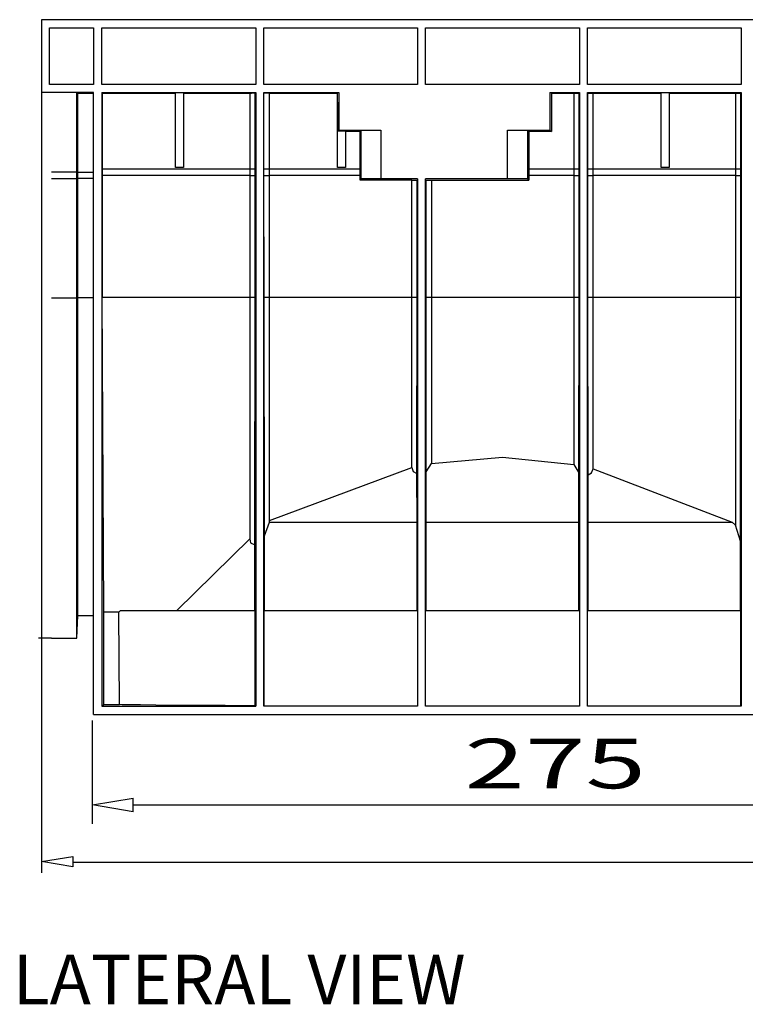
# Model space of a CAD drawing. Units: inches. Extents: x 0.6 to 71.4, y -1.4 to 29.6.
# Drawn here: x 19.1 to 21.9, y 2.5 to 6.3 of the extents above; entities that cross this region are included whole.
import ezdxf

# ---------------------------------------------------------------- set-up
doc = ezdxf.new("R2010")
doc.units = ezdxf.units.IN
doc.header["$MEASUREMENT"] = 0
doc.layers.add('Layer 1', color=7, linetype='Continuous')

# ---------------------------------------------------------------- blocks, each defined once
blk = doc.blocks.new('Polyline_2193', base_point=(12432.8358, 1998.286))
at = {"layer": 'Layer 1', "color": 0, "linetype": 'Continuous'}
for p, q in [((19.171, 3.0786), (19.2925, 3.0973)), ((19.2925, 3.0973), (19.2925, 3.0575)), ((19.2925, 3.0575), (19.171, 3.0786))]:
    blk.add_line(p, q, dxfattribs=at)
blk = doc.blocks.new('Polyline_2214', base_point=(12393.3252, 2543.0105))
at = {"layer": 'Layer 1', "color": 0, "linetype": 'Continuous'}
for p, q in [((19.308, 3.9417), (19.3115, 4.0297)), ((19.3115, 4.0297), (19.3727, 4.0297)), ((19.2097, 3.9417), (19.308, 3.9417))]:
    blk.add_line(p, q, dxfattribs=at)
blk = doc.blocks.new('Polyline_2215', base_point=(12456.7822, 2543.0105))
at = {"layer": 'Layer 1', "color": 0, "linetype": 'Continuous'}
for p, q in [((19.3081, 5.2574), (19.2097, 5.2574)), ((19.3081, 3.9417), (19.3081, 5.2574))]:
    blk.add_line(p, q, dxfattribs=at)
blk = doc.blocks.new('Polyline_2216', base_point=(12459.0264, 2599.7766))
at = {"layer": 'Layer 1', "color": 0, "linetype": 'Continuous'}
for p, q in [((19.3115, 5.26), (19.308, 5.2574)), ((19.3115, 4.0297), (19.3115, 5.26))]:
    blk.add_line(p, q, dxfattribs=at)
blk = doc.blocks.new('Polyline_2217', base_point=(12456.7822, 3391.8586))
at = {"layer": 'Layer 1', "color": 0, "linetype": 'Continuous'}
for p, q in [((19.3081, 5.7181), (19.2097, 5.7181)), ((19.3081, 5.2574), (19.3081, 5.7181))]:
    blk.add_line(p, q, dxfattribs=at)
blk = doc.blocks.new('Polyline_2218', base_point=(12459.0264, 3393.5256))
at = {"layer": 'Layer 1', "color": 0, "linetype": 'Continuous'}
for p, q in [((19.3115, 5.7207), (19.308, 5.7181)), ((19.3115, 5.26), (19.3115, 5.7207))]:
    blk.add_line(p, q, dxfattribs=at)
blk = doc.blocks.new('Polyline_2219', base_point=(12456.7822, 3689.0923))
at = {"layer": 'Layer 1', "color": 0, "linetype": 'Continuous'}
for p, q in [((19.3081, 5.744), (19.2097, 5.744)), ((19.3081, 5.7181), (19.3081, 5.744))]:
    blk.add_line(p, q, dxfattribs=at)
blk = doc.blocks.new('Polyline_2220', base_point=(12459.0264, 3690.7815))
at = {"layer": 'Layer 1', "color": 0, "linetype": 'Continuous'}
for p, q in [((19.3115, 5.744), (19.308, 5.744)), ((19.3115, 5.7207), (19.3115, 5.744))]:
    blk.add_line(p, q, dxfattribs=at)
blk = doc.blocks.new('Polyline_2221', base_point=(12702.8057, 3904.5105))
at = {"layer": 'Layer 1', "color": 0, "linetype": 'Continuous'}
for p, q in [((19.6894, 6.052), (19.7204, 6.052)), ((19.6894, 5.763), (19.6894, 6.052)), ((19.7204, 6.052), (19.7204, 5.763)), ((19.7204, 5.763), (19.6894, 5.763))]:
    blk.add_line(p, q, dxfattribs=at)
blk = doc.blocks.new('Polyline_2222', base_point=(13106.3701, 3718.031))
at = {"layer": 'Layer 1', "color": 0, "linetype": 'Continuous'}
for p, q in [((20.3149, 5.763), (20.3149, 6.052)), ((20.3149, 6.052), (20.3209, 6.052)), ((20.3209, 6.052), (20.3175, 5.9045)), ((20.3175, 5.9045), (20.346, 5.9045)), ((20.346, 5.9045), (20.346, 5.763)), ((20.346, 5.763), (20.3149, 5.763))]:
    blk.add_line(p, q, dxfattribs=at)
blk = doc.blocks.new('Polyline_2223', base_point=(13913.4551, 3904.5105))
at = {"layer": 'Layer 1', "color": 0, "linetype": 'Continuous'}
for p, q in [((21.5659, 6.052), (21.5979, 6.052)), ((21.5659, 5.763), (21.5659, 6.052)), ((21.5979, 6.052), (21.5979, 5.763)), ((21.5979, 5.763), (21.5659, 5.763))]:
    blk.add_line(p, q, dxfattribs=at)
blk = doc.blocks.new('Polyline_2251', base_point=(12459.0264, 3705.8064))
at = {"layer": 'Layer 1', "color": 0, "linetype": 'Continuous'}
for p, q in [((19.3115, 5.744), (19.3115, 6.0503)), ((19.3115, 6.0503), (19.3727, 6.0503))]:
    blk.add_line(p, q, dxfattribs=at)
blk = doc.blocks.new('Polyline_2257', base_point=(12519.1494, 3904.5105))
at = {"layer": 'Layer 1', "color": 0, "linetype": 'Continuous'}
for p, q in [((19.4047, 6.052), (19.4047, 3.6785)), ((19.4116, 4.0426), (19.4056, 5.2609)), ((19.4116, 3.6854), (19.4116, 4.0426)), ((19.4047, 3.6785), (19.4116, 3.6854))]:
    blk.add_line(p, q, dxfattribs=at)
blk = doc.blocks.new('Polyline_2285', base_point=(12523.5723, 2377.6907))
at = {"layer": 'Layer 1', "color": 0, "linetype": 'Continuous'}
for p, q in [((19.4703, 4.0426), (19.4116, 4.0426)), ((19.4729, 3.6854), (19.4703, 4.0426)), ((19.4116, 3.6854), (19.4729, 3.6854))]:
    blk.add_line(p, q, dxfattribs=at)
blk = doc.blocks.new('Polyline_2289', base_point=(12900.9766, 2374.3567))
at = {"layer": 'Layer 1', "color": 0, "linetype": 'Continuous'}
for p, q in [((19.4832, 3.6846), (19.4729, 3.6854)), ((19.5108, 3.6837), (19.4832, 3.6846)), ((19.554, 3.6837), (19.5108, 3.6837)), ((19.6135, 3.6828), (19.554, 3.6837)), ((19.6886, 3.682), (19.6135, 3.6828)), ((19.7783, 3.6811), (19.6886, 3.682)), ((19.881, 3.6811), (19.7783, 3.6811)), ((19.9966, 3.6803), (19.881, 3.6811))]:
    blk.add_line(p, q, dxfattribs=at)
blk = doc.blocks.new('Polyline_2293', base_point=(13163.1592, 3713.5857))
at = {"layer": 'Layer 1', "color": 0, "linetype": 'Continuous'}
for p, q in [((20.403, 5.9019), (20.3469, 5.9019)), ((20.403, 5.7561), (20.403, 5.9019))]:
    blk.add_line(p, q, dxfattribs=at)
blk = doc.blocks.new('Polyline_2294', base_point=(13640.1816, 3903.3992))
at = {"layer": 'Layer 1', "color": 0, "linetype": 'Continuous'}
for p, q in [((21.1423, 6.0503), (21.1423, 5.9019)), ((21.1423, 5.9019), (21.0543, 5.9019)), ((21.0543, 5.9019), (21.0543, 5.7561))]:
    blk.add_line(p, q, dxfattribs=at)
blk = doc.blocks.new('Polyline_2305', base_point=(13110.2598, 3904.5105))
at = {"layer": 'Layer 1', "color": 0, "linetype": 'Continuous'}
for p, q in [((20.3209, 6.052), (20.3209, 5.9071)), ((20.3209, 5.9071), (20.3175, 5.9045))]:
    blk.add_line(p, q, dxfattribs=at)
blk = doc.blocks.new('Polyline_2306', base_point=(13636.292, 3904.5105))
at = {"layer": 'Layer 1', "color": 0, "linetype": 'Continuous'}
for p, q in [((21.1363, 6.052), (21.1363, 5.9071)), ((21.1363, 5.9071), (21.1423, 5.9019))]:
    blk.add_line(p, q, dxfattribs=at)
blk = doc.blocks.new('Polyline_2307', base_point=(13583.3936, 3807.6477))
at = {"layer": 'Layer 1', "color": 0, "linetype": 'Continuous'}
for p, q in [((21.0543, 5.9019), (21.05, 5.9062)), ((21.05, 5.9062), (21.05, 5.7181)), ((21.05, 5.7181), (21.0543, 5.7129))]:
    blk.add_line(p, q, dxfattribs=at)
blk = doc.blocks.new('Polyline_2308', base_point=(13214.9014, 3689.0923))
at = {"layer": 'Layer 1', "color": 0, "linetype": 'Continuous'}
for p, q in [((20.4072, 5.7181), (20.4029, 5.7129)), ((20.4831, 5.7181), (20.4072, 5.7181))]:
    blk.add_line(p, q, dxfattribs=at)
blk = doc.blocks.new('Polyline_2309', base_point=(13165.9375, 3689.0923))
at = {"layer": 'Layer 1', "color": 0, "linetype": 'Continuous'}
for p, q in [((20.4073, 5.9062), (20.403, 5.9019)), ((20.4073, 5.7181), (20.4073, 5.9062))]:
    blk.add_line(p, q, dxfattribs=at)
blk = doc.blocks.new('Polyline_2325', base_point=(13530.5391, 3689.6479))
at = {"layer": 'Layer 1', "color": 0, "linetype": 'Continuous'}
for p, q in [((20.9724, 5.719), (20.9724, 5.9071)), ((20.9724, 5.9071), (21.1363, 5.9071))]:
    blk.add_line(p, q, dxfattribs=at)
blk = doc.blocks.new('Polyline_2338', base_point=(13306.208, 3689.6479))
at = {"layer": 'Layer 1', "color": 0, "linetype": 'Continuous'}
for p, q in [((20.6247, 5.719), (20.6247, 3.6785)), ((20.6247, 3.6785), (20.0302, 3.6785))]:
    blk.add_line(p, q, dxfattribs=at)
blk = doc.blocks.new('Polyline_2339', base_point=(13709.7725, 3904.5105))
at = {"layer": 'Layer 1', "color": 0, "linetype": 'Continuous'}
for p, q in [((21.2502, 6.052), (21.2502, 3.6785)), ((21.2502, 3.6785), (20.6557, 3.6785))]:
    blk.add_line(p, q, dxfattribs=at)
blk = doc.blocks.new('Polyline_2340', base_point=(14113.3145, 3904.5105))
at = {"layer": 'Layer 1', "color": 0, "linetype": 'Continuous'}
for p, q in [((21.8757, 6.052), (21.8757, 3.6785)), ((21.8757, 3.6785), (21.2821, 3.6785))]:
    blk.add_line(p, q, dxfattribs=at)
blk = doc.blocks.new('Polyline_2344', base_point=(12388.3242, 3924.5586))
at = {"layer": 'Layer 1', "color": 0, "linetype": 'Continuous'}
for p, q in [((19.2019, 6.0831), (19.2019, 6.3031)), ((19.2019, 6.3031), (19.3727, 6.3031)), ((19.3727, 6.3031), (19.3727, 6.0831)), ((19.3727, 6.0831), (19.2019, 6.0831))]:
    blk.add_line(p, q, dxfattribs=at)
blk = doc.blocks.new('Polyline_2361', base_point=(14113.3145, 4066.4963))
at = {"layer": 'Layer 1', "color": 0, "linetype": 'Continuous'}
for p, q in [((21.2821, 6.0831), (21.2821, 6.3031)), ((21.2821, 6.3031), (21.8757, 6.3031)), ((21.8757, 6.3031), (21.8757, 6.0831)), ((21.8757, 6.0831), (21.2821, 6.0831))]:
    blk.add_line(p, q, dxfattribs=at)
blk = doc.blocks.new('Polyline_2362', base_point=(13709.7725, 4066.4963))
at = {"layer": 'Layer 1', "color": 0, "linetype": 'Continuous'}
for p, q in [((20.6557, 6.0831), (20.6557, 6.3031)), ((20.6557, 6.3031), (21.2502, 6.3031)), ((21.2502, 6.3031), (21.2502, 6.0831)), ((21.2502, 6.0831), (20.6557, 6.0831))]:
    blk.add_line(p, q, dxfattribs=at)
blk = doc.blocks.new('Polyline_2363', base_point=(13306.208, 4066.4963))
at = {"layer": 'Layer 1', "color": 0, "linetype": 'Continuous'}
for p, q in [((20.0302, 6.0831), (20.0302, 6.3031)), ((20.0302, 6.3031), (20.6247, 6.3031)), ((20.6247, 6.3031), (20.6247, 6.0831)), ((20.6247, 6.0831), (20.0302, 6.0831))]:
    blk.add_line(p, q, dxfattribs=at)
blk = doc.blocks.new('Polyline_2364', base_point=(12902.6436, 4066.4963))
at = {"layer": 'Layer 1', "color": 0, "linetype": 'Continuous'}
for p, q in [((19.4047, 6.0831), (19.4047, 6.3031)), ((19.4047, 6.3031), (19.9992, 6.3031)), ((19.9992, 6.3031), (19.9992, 6.0831)), ((19.9992, 6.0831), (19.4047, 6.0831))]:
    blk.add_line(p, q, dxfattribs=at)
blk = doc.blocks.new('Polyline_2393', base_point=(13291.7158, 3685.7583))
at = {"layer": 'Layer 1', "color": 0, "linetype": 'Continuous'}
for p, q in [((20.6022, 5.7129), (20.6082, 5.7138)), ((20.6082, 5.7138), (20.6229, 5.7138))]:
    blk.add_line(p, q, dxfattribs=at)
blk = doc.blocks.new('Polyline_2394', base_point=(12888.1738, 2791.2793))
at = {"layer": 'Layer 1', "color": 0, "linetype": 'Continuous'}
for p, q in [((19.9767, 4.3265), (19.9793, 4.3101)), ((19.9793, 4.3101), (19.9957, 4.3023))]:
    blk.add_line(p, q, dxfattribs=at)
blk = doc.blocks.new('Polyline_2395', base_point=(13340.7031, 2979.4036))
at = {"layer": 'Layer 1', "color": 0, "linetype": 'Continuous'}
for p, q in [((20.6781, 4.6181), (20.9534, 4.6422)), ((20.9534, 4.6422), (21.2286, 4.6137))]:
    blk.add_line(p, q, dxfattribs=at)
blk = doc.blocks.new('Polyline_2396', base_point=(13731.4658, 2950.4648))
at = {"layer": 'Layer 1', "color": 0, "linetype": 'Continuous'}
for p, q in [((21.2838, 4.5732), (21.2976, 4.5818)), ((21.2976, 4.5818), (21.3037, 4.5974))]:
    blk.add_line(p, q, dxfattribs=at)
blk = doc.blocks.new('Polyline_2397', base_point=(13291.7158, 2969.3794))
at = {"layer": 'Layer 1', "color": 0, "linetype": 'Continuous'}
for p, q in [((20.6022, 4.6025), (20.6082, 4.587)), ((20.6082, 4.587), (20.622, 4.5784))]:
    blk.add_line(p, q, dxfattribs=at)
blk = doc.blocks.new('Polyline_2402', base_point=(12936.6055, 3394.1035))
at = {"layer": 'Layer 1', "color": 0, "linetype": 'Continuous'}
for p, q in [((20.0371, 5.2591), (20.0319, 5.2591)), ((20.0423, 5.26), (20.0371, 5.2591)), ((20.0466, 5.26), (20.0423, 5.26)), ((20.0501, 5.26), (20.0466, 5.26)), ((20.0518, 5.26), (20.0501, 5.26)), ((20.0518, 5.2609), (20.0518, 5.26))]:
    blk.add_line(p, q, dxfattribs=at)
blk = doc.blocks.new('Polyline_2403', base_point=(12901.5322, 3392.9922))
at = {"layer": 'Layer 1', "color": 0, "linetype": 'Continuous'}
for p, q in [((19.9776, 5.26), (19.9767, 5.2609)), ((19.9793, 5.26), (19.9776, 5.26)), ((19.9828, 5.26), (19.9793, 5.26)), ((19.9862, 5.26), (19.9828, 5.26)), ((19.9914, 5.2591), (19.9862, 5.26)), ((19.9974, 5.2591), (19.9914, 5.2591))]:
    blk.add_line(p, q, dxfattribs=at)
blk = doc.blocks.new('Polyline_2404', base_point=(12888.1738, 3698.5605))
at = {"layer": 'Layer 1', "color": 0, "linetype": 'Continuous'}
for p, q in [((19.9767, 5.7328), (19.9776, 5.7328)), ((19.9776, 5.7328), (19.9793, 5.7319)), ((19.9793, 5.7319), (19.9827, 5.7319)), ((19.9827, 5.7319), (19.9862, 5.7319)), ((19.9862, 5.7319), (19.9914, 5.7319)), ((19.9914, 5.7319), (19.9974, 5.7311))]:
    blk.add_line(p, q, dxfattribs=at)
blk = doc.blocks.new('Polyline_2405', base_point=(12923.2471, 3697.4492))
at = {"layer": 'Layer 1', "color": 0, "linetype": 'Continuous'}
for p, q in [((20.0311, 5.7311), (20.0371, 5.7319)), ((20.0371, 5.7319), (20.0423, 5.7319)), ((20.0423, 5.7319), (20.0466, 5.7319)), ((20.0466, 5.7319), (20.0501, 5.7319)), ((20.0501, 5.7319), (20.0518, 5.7328))]:
    blk.add_line(p, q, dxfattribs=at)
blk = doc.blocks.new('Polyline_2406', base_point=(13340.7031, 3394.1035))
at = {"layer": 'Layer 1', "color": 0, "linetype": 'Continuous'}
for p, q in [((20.6635, 5.2591), (20.6574, 5.2591)), ((20.6678, 5.26), (20.6635, 5.2591)), ((20.6721, 5.26), (20.6678, 5.26)), ((20.6755, 5.26), (20.6721, 5.26)), ((20.6773, 5.26), (20.6755, 5.26)), ((20.6781, 5.2609), (20.6773, 5.26))]:
    blk.add_line(p, q, dxfattribs=at)
blk = doc.blocks.new('Polyline_2407', base_point=(13305.0742, 3392.9922))
at = {"layer": 'Layer 1', "color": 0, "linetype": 'Continuous'}
for p, q in [((20.6031, 5.26), (20.6022, 5.2609)), ((20.6048, 5.26), (20.6031, 5.26)), ((20.6082, 5.26), (20.6048, 5.26)), ((20.6126, 5.26), (20.6082, 5.26)), ((20.6177, 5.2591), (20.6126, 5.26)), ((20.6229, 5.2591), (20.6177, 5.2591))]:
    blk.add_line(p, q, dxfattribs=at)
blk = doc.blocks.new('Polyline_2408', base_point=(13744.2676, 3394.1035))
at = {"layer": 'Layer 1', "color": 0, "linetype": 'Continuous'}
for p, q in [((21.289, 5.2591), (21.2829, 5.2591)), ((21.2941, 5.26), (21.289, 5.2591)), ((21.2985, 5.26), (21.2941, 5.26)), ((21.3011, 5.26), (21.2985, 5.26)), ((21.3028, 5.26), (21.3011, 5.26)), ((21.3036, 5.2609), (21.3028, 5.26))]:
    blk.add_line(p, q, dxfattribs=at)
blk = doc.blocks.new('Polyline_2409', base_point=(13709.1943, 3392.9922))
at = {"layer": 'Layer 1', "color": 0, "linetype": 'Continuous'}
for p, q in [((21.2285, 5.26), (21.2285, 5.2609)), ((21.2312, 5.26), (21.2285, 5.26)), ((21.2337, 5.26), (21.2312, 5.26)), ((21.2381, 5.26), (21.2337, 5.26)), ((21.2432, 5.2591), (21.2381, 5.26)), ((21.2493, 5.2591), (21.2432, 5.2591))]:
    blk.add_line(p, q, dxfattribs=at)
blk = doc.blocks.new('Polyline_2410', base_point=(13695.8145, 3698.5605))
at = {"layer": 'Layer 1', "color": 0, "linetype": 'Continuous'}
for p, q in [((21.2286, 5.7328), (21.2312, 5.7319)), ((21.2312, 5.7319), (21.2338, 5.7319)), ((21.2338, 5.7319), (21.2381, 5.7319)), ((21.2381, 5.7319), (21.2432, 5.7319)), ((21.2432, 5.7319), (21.2493, 5.7311))]:
    blk.add_line(p, q, dxfattribs=at)
blk = doc.blocks.new('Polyline_2411', base_point=(13730.8877, 3697.4492))
at = {"layer": 'Layer 1', "color": 0, "linetype": 'Continuous'}
for p, q in [((21.2829, 5.7311), (21.289, 5.7319)), ((21.289, 5.7319), (21.2942, 5.7319)), ((21.2942, 5.7319), (21.2985, 5.7319)), ((21.2985, 5.7319), (21.3011, 5.7319)), ((21.3011, 5.7319), (21.3028, 5.7328)), ((21.3028, 5.7328), (21.3037, 5.7328))]:
    blk.add_line(p, q, dxfattribs=at)
blk = doc.blocks.new('Polyline_2443', base_point=(14112.7588, 3392.9922))
at = {"layer": 'Layer 1', "color": 0, "linetype": 'Continuous'}
for p, q in [((21.855, 5.26), (21.8541, 5.2609)), ((21.8567, 5.26), (21.855, 5.26)), ((21.8593, 5.26), (21.8567, 5.26)), ((21.8635, 5.26), (21.8593, 5.26)), ((21.8687, 5.2591), (21.8635, 5.26)), ((21.8748, 5.2591), (21.8687, 5.2591))]:
    blk.add_line(p, q, dxfattribs=at)
blk = doc.blocks.new('Polyline_2444', base_point=(14099.4014, 3698.5605))
at = {"layer": 'Layer 1', "color": 0, "linetype": 'Continuous'}
for p, q in [((21.8541, 5.7328), (21.855, 5.7328)), ((21.855, 5.7328), (21.8567, 5.7319)), ((21.8567, 5.7319), (21.8593, 5.7319)), ((21.8593, 5.7319), (21.8636, 5.7319)), ((21.8636, 5.7319), (21.8688, 5.7311)), ((21.8688, 5.7311), (21.8748, 5.7311))]:
    blk.add_line(p, q, dxfattribs=at)
blk = doc.blocks.new('Polyline_2456', base_point=(12900.4209, 2775.6763))
at = {"layer": 'Layer 1', "color": 0, "linetype": 'Continuous'}
for p, q in [((19.9974, 5.7552), (19.9974, 6.0503)), ((19.9974, 5.7311), (19.9974, 5.7552)), ((19.9974, 5.2591), (19.9974, 5.7311)), ((19.9957, 4.3023), (19.9974, 5.2591))]:
    blk.add_line(p, q, dxfattribs=at)
blk = doc.blocks.new('Polyline_2502', base_point=(12888.1738, 3903.3992))
at = {"layer": 'Layer 1', "color": 0, "linetype": 'Continuous'}
for p, q in [((19.9767, 6.0503), (19.9827, 6.0503)), ((19.9827, 6.0503), (19.9974, 6.0511))]:
    blk.add_line(p, q, dxfattribs=at)
blk = doc.blocks.new('Polyline_2503', base_point=(13695.8145, 3903.3992))
at = {"layer": 'Layer 1', "color": 0, "linetype": 'Continuous'}
for p, q in [((21.2286, 6.0503), (21.2338, 6.0503)), ((21.2338, 6.0503), (21.2493, 6.0503))]:
    blk.add_line(p, q, dxfattribs=at)
blk = doc.blocks.new('Polyline_2504', base_point=(14099.4014, 3903.3992))
at = {"layer": 'Layer 1', "color": 0, "linetype": 'Continuous'}
for p, q in [((21.8541, 6.0503), (21.8593, 6.0503)), ((21.8593, 6.0503), (21.8748, 6.0503))]:
    blk.add_line(p, q, dxfattribs=at)
blk = doc.blocks.new('Polyline_2514', base_point=(12924.9141, 2798.5029))
at = {"layer": 'Layer 1', "color": 0, "linetype": 'Continuous'}
for p, q in [((20.0311, 5.7552), (20.0311, 6.0503)), ((20.0311, 5.7311), (20.0311, 5.7552)), ((20.0319, 5.2592), (20.0311, 5.7311)), ((20.0337, 4.3377), (20.0319, 5.2592))]:
    blk.add_line(p, q, dxfattribs=at)
blk = doc.blocks.new('Polyline_2515', base_point=(13304.5186, 2953.7986))
at = {"layer": 'Layer 1', "color": 0, "linetype": 'Continuous'}
for p, q in [((20.6229, 5.2591), (20.6229, 5.7138)), ((20.622, 4.5784), (20.6229, 5.2591))]:
    blk.add_line(p, q, dxfattribs=at)
blk = doc.blocks.new('Polyline_2516', base_point=(13327.9004, 2958.2439))
at = {"layer": 'Layer 1', "color": 0, "linetype": 'Continuous'}
for p, q in [((20.6574, 5.2591), (20.6574, 5.7138)), ((20.6583, 4.5853), (20.6574, 5.2591))]:
    blk.add_line(p, q, dxfattribs=at)
blk = doc.blocks.new('Polyline_2517', base_point=(13708.083, 2955.4656))
at = {"layer": 'Layer 1', "color": 0, "linetype": 'Continuous'}
for p, q in [((21.2493, 5.7552), (21.2493, 6.0503)), ((21.2493, 5.7311), (21.2493, 5.7552)), ((21.2493, 5.2591), (21.2493, 5.7311)), ((21.2476, 4.581), (21.2493, 5.2591))]:
    blk.add_line(p, q, dxfattribs=at)
blk = doc.blocks.new('Polyline_2518', base_point=(13731.4658, 2950.4648))
at = {"layer": 'Layer 1', "color": 0, "linetype": 'Continuous'}
for p, q in [((21.2829, 5.7552), (21.2829, 6.0503)), ((21.2829, 5.7311), (21.2829, 5.7552)), ((21.2829, 5.2592), (21.2829, 5.7311)), ((21.2838, 4.5732), (21.2829, 5.2592))]:
    blk.add_line(p, q, dxfattribs=at)
blk = doc.blocks.new('Polyline_2519', base_point=(14111.626, 2785.1448))
at = {"layer": 'Layer 1', "color": 0, "linetype": 'Continuous'}
for p, q in [((21.8748, 5.7552), (21.8748, 6.0503)), ((21.8748, 5.7311), (21.8748, 5.7552)), ((21.8748, 5.2591), (21.8748, 5.7311)), ((21.8731, 4.317), (21.8748, 5.2591))]:
    blk.add_line(p, q, dxfattribs=at)
blk = doc.blocks.new('block 34')
at = {"layer": 'Layer 1', "color": 0, "linetype": 'Continuous'}
for p, q in [((19.3677, 3.2968), (19.5253, 3.3231)), ((19.5253, 3.2705), (19.5253, 3.3231)), ((19.5253, 3.2705), (19.3677, 3.2968))]:
    blk.add_line(p, q, dxfattribs=at)

msp = doc.modelspace()

# ---------------------------------------------------------------- linework, layer by layer
at = {"color": 7, "linetype": 'Continuous'}
for p, q in [((19.1709, 6.3341), (19.1709, 3.0341)), ((19.2097, 3.9417), (19.1597, 3.9417))]:
    msp.add_line(p, q, dxfattribs=at)
at = {"layer": 'Layer 1', "color": 7, "linetype": 'Continuous'}
for p, q in [((31.7079, 6.3341), (19.1709, 6.3341)), ((19.3727, 6.052), (19.1709, 6.052)), ((19.3081, 5.744), (19.3081, 6.0511)), ((19.3727, 3.6466), (19.3727, 6.052)), ((19.4047, 6.052), (19.6894, 6.052)), ((19.4055, 6.0503), (19.6877, 6.0503)), ((19.4055, 6.0503), (19.4055, 5.2609)), ((19.7204, 6.052), (19.9991, 6.052)), ((19.7213, 6.0503), (19.9767, 6.0503)), ((19.9767, 6.0503), (19.9767, 4.3265)), ((19.9991, 6.052), (19.9991, 3.6785)), ((20.0302, 6.052), (20.3149, 6.052)), ((20.0302, 3.6785), (20.0302, 6.052)), ((20.0311, 6.0511), (20.0518, 6.0503)), ((20.0518, 6.0503), (20.3141, 6.0503)), ((20.0518, 4.3912), (20.0518, 6.0503)), ((21.1363, 6.052), (21.2502, 6.052)), ((21.1423, 6.0503), (21.2286, 6.0503)), ((21.2286, 6.0503), (21.2286, 4.6137)), ((21.2821, 6.052), (21.5659, 6.052)), ((21.2821, 3.6785), (21.2821, 6.052)), ((21.2829, 6.0503), (21.5651, 6.0503)), ((21.3037, 4.5974), (21.3037, 6.0503)), ((21.5979, 6.052), (21.8757, 6.052)), ((21.5987, 6.0503), (21.8541, 6.0503)), ((21.8541, 6.0503), (21.8541, 4.3782)), ((20.3209, 5.9071), (20.4831, 5.9071)), ((20.4831, 5.9071), (20.4831, 5.719)), ((19.9974, 5.7561), (19.4055, 5.7561)), ((20.4029, 5.7561), (20.0311, 5.7561)), ((20.4029, 5.7129), (20.4029, 5.7561)), ((21.2493, 5.7561), (21.0543, 5.7561)), ((21.0543, 5.7561), (21.0543, 5.7129)), ((21.8748, 5.7561), (21.2829, 5.7561)), ((19.3115, 5.744), (19.3727, 5.744)), ((19.3115, 5.7207), (19.3727, 5.7207)), ((19.4055, 5.7328), (19.9767, 5.7328)), ((20.0518, 5.7328), (20.4029, 5.7328)), ((20.6022, 5.7129), (20.4029, 5.7129)), ((20.6247, 5.719), (20.4831, 5.719)), ((20.6022, 4.6025), (20.6022, 5.7129)), ((20.9724, 5.719), (20.6557, 5.719)), ((20.6557, 3.6785), (20.6557, 5.719)), ((20.6574, 5.7138), (20.6781, 5.7129)), ((20.6781, 5.7129), (21.0543, 5.7129)), ((20.6781, 5.7129), (20.6781, 4.6181)), ((21.05, 5.7181), (20.9724, 5.7181)), ((21.0543, 5.7328), (21.2286, 5.7328)), ((21.3037, 5.7328), (21.8541, 5.7328)), ((19.3115, 5.26), (19.3727, 5.26)), ((19.4055, 5.2609), (19.9767, 5.2609)), ((20.0518, 5.2609), (20.6022, 5.2609)), ((20.6781, 5.2609), (21.2286, 5.2609)), ((21.3037, 5.2609), (21.8541, 5.2609)), ((20.6583, 4.5853), (20.6781, 4.6181)), ((21.2286, 4.6137), (21.2476, 4.581)), ((20.0518, 4.3964), (20.6022, 4.6025)), ((20.6229, 4.3912), (20.622, 4.5784)), ((20.6574, 4.3912), (20.6583, 4.5853)), ((21.2484, 4.3912), (21.2476, 4.581)), ((21.2838, 4.0487), (21.2838, 4.5732)), ((21.3037, 4.5974), (21.8412, 4.3912)), ((20.0337, 4.3377), (20.0518, 4.3912)), ((20.0518, 4.3912), (20.6229, 4.3912)), ((20.6229, 4.0487), (20.6229, 4.3912)), ((20.6574, 4.3912), (21.2484, 4.3912)), ((20.6574, 4.0487), (20.6574, 4.3912)), ((21.2484, 4.0487), (21.2484, 4.3912)), ((21.2838, 4.3912), (21.8412, 4.3912)), ((21.8412, 4.3912), (21.8541, 4.3791)), ((21.8731, 4.317), (21.8541, 4.3791)), ((19.6937, 4.0487), (19.9767, 4.3265)), ((20.0337, 4.0487), (20.0337, 4.3377)), ((21.8731, 4.0487), (21.8731, 4.317)), ((19.9957, 4.0487), (19.9957, 4.3023)), ((19.4703, 4.0426), (19.4763, 4.0487)), ((19.4763, 4.0487), (19.9966, 4.0487)), ((19.9966, 3.6803), (19.9966, 4.0487)), ((20.0319, 4.0487), (20.6238, 4.0487)), ((20.0319, 3.6803), (20.0319, 4.0487)), ((20.6566, 4.0487), (21.2493, 4.0487)), ((21.2821, 4.0487), (21.874, 4.0487)), ((21.874, 3.6803), (21.874, 4.0487)), ((19.4047, 3.6785), (19.9991, 3.6785)), ((20.6238, 3.6794), (20.0319, 3.6803)), ((21.874, 3.6803), (21.2821, 3.6794)), ((19.3677, 3.2233), (19.3677, 3.6231)), ((19.3727, 3.6466), (22.5331, 3.6466)), ((19.5253, 3.2968), (22.6732, 3.2968)), ((19.2925, 3.075), (31.5579, 3.075))]:
    msp.add_line(p, q, dxfattribs=at)

# ---------------------------------------------------------------- block references
for name, p in [('Polyline_2344', (12388.3242, 3924.5586)), ('Polyline_2364', (12902.6436, 4066.4963)), ('Polyline_2363', (13306.208, 4066.4963)), ('Polyline_2362', (13709.7725, 4066.4963)), ('Polyline_2361', (14113.3145, 4066.4963)), ('Polyline_2251', (12459.0264, 3705.8064)), ('Polyline_2257', (12519.1494, 3904.5105)), ('Polyline_2221', (12702.8057, 3904.5105)), ('Polyline_2502', (12888.1738, 3903.3992)), ('Polyline_2456', (12900.4209, 2775.6763)), ('Polyline_2514', (12924.9141, 2798.5029)), ('Polyline_2222', (13106.3701, 3718.031)), ('Polyline_2305', (13110.2598, 3904.5105)), ('Polyline_2339', (13709.7725, 3904.5105)), ('Polyline_2294', (13640.1816, 3903.3992)), ('Polyline_2306', (13636.292, 3904.5105)), ('Polyline_2503', (13695.8145, 3903.3992)), ('Polyline_2517', (13708.083, 2955.4656)), ('Polyline_2340', (14113.3145, 3904.5105)), ('Polyline_2518', (13731.4658, 2950.4648)), ('Polyline_2223', (13913.4551, 3904.5105)), ('Polyline_2504', (14099.4014, 3903.3992)), ('Polyline_2519', (14111.626, 2785.1448)), ('Polyline_2309', (13165.9375, 3689.0923)), ('Polyline_2325', (13530.5391, 3689.6479)), ('Polyline_2307', (13583.3936, 3807.6477)), ('Polyline_2293', (13163.1592, 3713.5857)), ('Polyline_2219', (12456.7822, 3689.0923)), ('Polyline_2217', (12456.7822, 3391.8586)), ('Polyline_2220', (12459.0264, 3690.7815)), ('Polyline_2218', (12459.0264, 3393.5256)), ('Polyline_2404', (12888.1738, 3698.5605)), ('Polyline_2338', (13306.208, 3689.6479)), ('Polyline_2405', (12923.2471, 3697.4492)), ('Polyline_2308', (13214.9014, 3689.0923)), ('Polyline_2393', (13291.7158, 3685.7583)), ('Polyline_2515', (13304.5186, 2953.7986)), ('Polyline_2516', (13327.9004, 2958.2439)), ('Polyline_2410', (13695.8145, 3698.5605)), ('Polyline_2411', (13730.8877, 3697.4492)), ('Polyline_2444', (14099.4014, 3698.5605)), ('Polyline_2215', (12456.7822, 2543.0105)), ('Polyline_2216', (12459.0264, 2599.7766)), ('Polyline_2403', (12901.5322, 3392.9922)), ('Polyline_2402', (12936.6055, 3394.1035)), ('Polyline_2407', (13305.0742, 3392.9922)), ('Polyline_2406', (13340.7031, 3394.1035)), ('Polyline_2409', (13709.1943, 3392.9922)), ('Polyline_2408', (13744.2676, 3394.1035)), ('Polyline_2443', (14112.7588, 3392.9922)), ('Polyline_2395', (13340.7031, 2979.4036)), ('Polyline_2397', (13291.7158, 2969.3794)), ('Polyline_2396', (13731.4658, 2950.4648)), ('Polyline_2394', (12888.1738, 2791.2793)), ('Polyline_2285', (12523.5723, 2377.6907)), ('Polyline_2214', (12393.3252, 2543.0105)), ('Polyline_2289', (12900.9766, 2374.3567)), ('block 34', (0, 0)), ('Polyline_2193', (12432.8358, 1998.286))]:
    msp.add_blockref(name, p, dxfattribs=at)

# ---------------------------------------------------------------- texts
at = {"layer": 'Layer 1', "color": 7, "linetype": 'Continuous', "char_height": 0.191911, "attachment_point": 7, "line_spacing_factor": 0.899982}
for s, insert in [('{\\fArial|b0|i0|c0|p0;{\\W1.61;{\\fArial|b0|i0;{\\fArial|b0|i0;{\\W1.61;275}}}}}', (20.8058, 3.3609)), ('{\\fArial|b0|i0|c0|p0;LATERAL VIEW}', (19.0604, 2.5257))]:
    msp.add_mtext(s, dxfattribs=dict(at, insert=insert))

doc.saveas('drawing.dxf')
